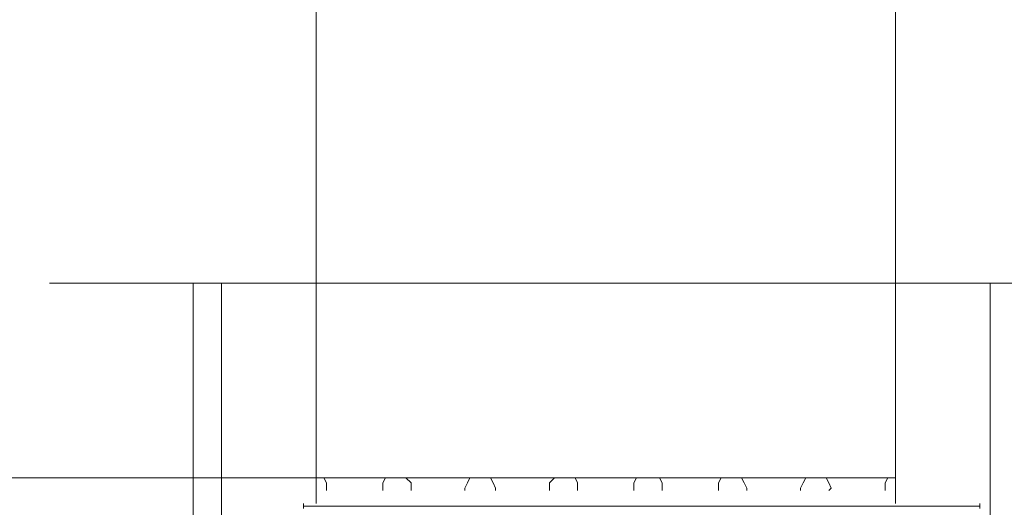
# Model space of a CAD drawing. Units: millimetres. Extents: x 527.2 to 548.6, y 363.2 to 378.8.
# Drawn here: x 534.7 to 535.2, y 375.9 to 376.1 of the extents above; entities that cross this region are included whole.
import ezdxf

# ---------------------------------------------------------------- set-up
doc = ezdxf.new("R2010")
doc.units = ezdxf.units.MM
doc.layers.add('PDF _Геометрия', color=7, linetype='Continuous')

msp = doc.modelspace()

# ---------------------------------------------------------------- linework, layer by layer
at = {"layer": 'PDF _Геометрия', "lineweight": 20}
for points in [[(534.81112, 378.16673), (534.81112, 375.87367), (534.25557, 375.87367)], [(535.12501, 375.85978), (535.12501, 375.87367), (535.12501, 378.16673)], [(540.76668, 375.97923), (537.75557, 375.97923), (537.79446, 376.057), (537.71668, 375.97923), (537.63751, 375.90006), (537.6764, 375.97923), (534.66668, 375.97923)], [(534.75974, 374.45562), (534.75974, 374.46256), (534.75974, 375.97923)], [(535.1764, 375.11256), (535.1764, 375.97923)]]:
    msp.add_lwpolyline(points, dxfattribs=at)
at = {"layer": 'PDF _Геометрия', "lineweight": 18}
for points in [[(535.1764, 374.46256), (535.17085, 374.46256), (534.80418, 374.46256), (534.75974, 374.46256), (534.75557, 374.46534), (534.75001, 374.46673), (534.74724, 374.46812), (534.74585, 374.47089), (534.74446, 374.47089), (534.74446, 375.97923)], [(534.81112, 375.85978), (534.81112, 375.87367), (535.12501, 375.87367)], [(534.81529, 375.87367), (534.81668, 375.87089), (534.81668, 375.86812), (534.81668, 375.86673)], [(534.84724, 375.86673), (534.84724, 375.86812), (534.84724, 375.87089), (534.84862, 375.87367)], [(534.85974, 375.87367), (534.86251, 375.87089), (534.86251, 375.86812), (534.86251, 375.86673)], [(534.89168, 375.86673), (534.89168, 375.86812), (534.89307, 375.87089), (534.89446, 375.87367)], [(534.90557, 375.87367), (534.90696, 375.87089), (534.90835, 375.86812), (534.90835, 375.86673)], [(534.93751, 375.86673), (534.93751, 375.86812), (534.93751, 375.87089), (534.94029, 375.87367)], [(534.9514, 375.87367), (534.95279, 375.87089), (534.95279, 375.86812), (534.95279, 375.86673)], [(534.98335, 375.86673), (534.98335, 375.86812), (534.98335, 375.87089), (534.98474, 375.87367)], [(534.99724, 375.87367), (534.99862, 375.87089), (534.99862, 375.86812), (534.99862, 375.86673)], [(535.02918, 375.86673), (535.02918, 375.86812), (535.02918, 375.87089), (535.03057, 375.87367)], [(535.04168, 375.87367), (535.04307, 375.87089), (535.04446, 375.86812), (535.04446, 375.86673)], [(535.07362, 375.86673), (535.07362, 375.86812), (535.07501, 375.87089), (535.0764, 375.87367)], [(535.08751, 375.87367), (535.0889, 375.87089), (535.09029, 375.86812), (535.0889, 375.86673)], [(535.11946, 375.86673), (535.11946, 375.86812), (535.11946, 375.87089), (535.12085, 375.87367)], [(534.80418, 375.85978), (534.80418, 375.85839)], [(534.80418, 375.857), (534.80418, 375.85839), (535.17085, 375.85839), (535.17085, 375.857)], [(535.17085, 375.85978), (535.17085, 375.85839)]]:
    msp.add_lwpolyline(points, dxfattribs=at)

doc.saveas('drawing.dxf')
